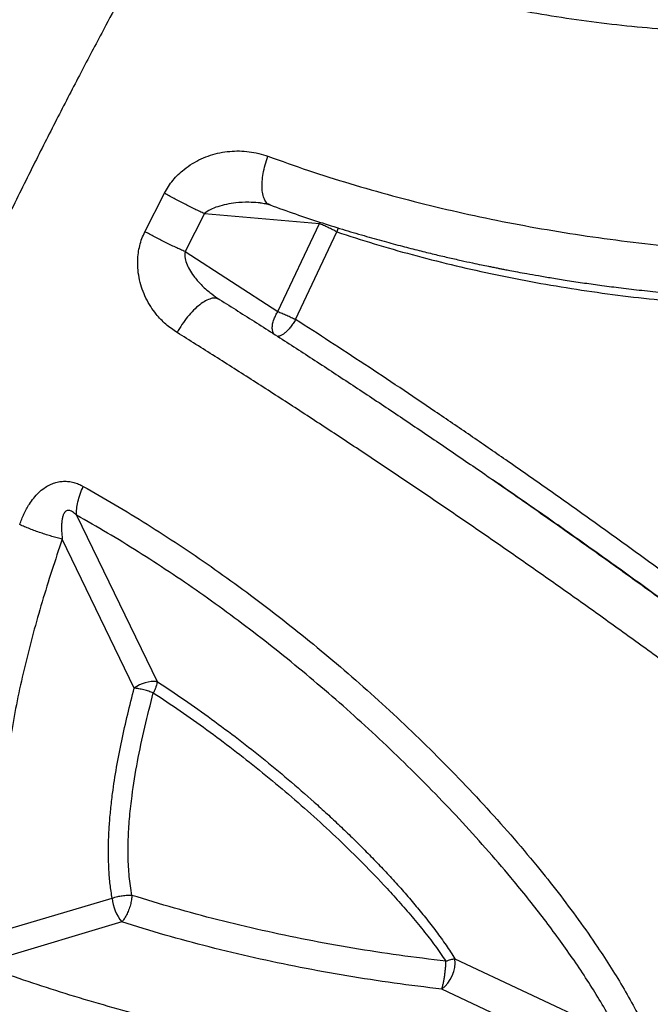
# Model space of a CAD drawing. Units: inches. Extents: x 0.3 to 7.9, y 0.2 to 11.3.
# Drawn here: x 5.1 to 5.6, y 4.7 to 5.4 of the extents above; entities that cross this region are included whole.
import ezdxf

# ---------------------------------------------------------------- set-up
doc = ezdxf.new("R2010")
doc.units = ezdxf.units.IN
doc.header["$MEASUREMENT"] = 0

msp = doc.modelspace()

# ---------------------------------------------------------------- linework, layer by layer
at = {"color": 7, "linetype": 'Continuous', "lineweight": 25}
for p, q in [((5.23312, 5.22228), (5.24751, 5.25064)), ((5.31812, 5.2435), (5.31662, 5.24358)), ((5.27694, 5.2356), (5.26277, 5.20761)), ((5.27694, 5.2356), (5.36171, 5.22822)), ((5.33106, 5.1635), (5.36171, 5.22822)), ((5.34412, 5.15762), (5.37454, 5.2221)), ((5.26277, 5.20761), (5.33106, 5.1635)), ((5.28677, 5.17303), (5.2866, 5.17337)), ((5.28665, 5.17343), (5.28815, 5.17236)), ((5.28815, 5.17236), (5.28668, 5.17287)), ((5.49544, 5.03529), (5.48919, 5.03962)), ((5.49545, 5.03531), (5.49371, 5.03651)), ((5.18285, 5.01345), (5.2421, 4.89102)), ((5.22536, 4.8862), (5.17231, 4.99584)), ((5.13371, 4.70898), (5.20907, 4.73142)), ((5.21607, 4.71386), (5.11611, 4.68409)), ((5.46147, 4.68675), (5.58269, 4.62983)), ((5.58792, 4.60043), (5.45174, 4.66437))]:
    msp.add_line(p, q, dxfattribs=at)
at = {"color": 8, "linetype": 'Continuous', "lineweight": 25}
for p, q in [((5.36171, 5.22822), (5.362, 5.22933)), ((5.37536, 5.22513), (5.37454, 5.2221))]:
    msp.add_line(p, q, dxfattribs=at)
at = {"color": 7, "linetype": 'Continuous', "lineweight": 25}
for centre, radius, start, end in [((5.24058, 4.86483), 0.02623, 86.69285, 125.45961), ((5.24378, 4.73509), 0.03491, 186.03019, 217.45233), ((5.43615, 4.68445), 0.02542, 307.8225, 5.19156)]:
    msp.add_arc(centre, radius, start, end, dxfattribs=at)
at = {"color": 8, "linetype": 'Continuous', "lineweight": 25}
for points, knots in [([(6.2849, 5.82466), (6.28546, 5.82371), (6.28922, 5.81722), (6.29481, 5.80496), (6.30156, 5.78789), (6.3067, 5.77064), (6.31037, 5.7533), (6.31254, 5.73593), (6.31321, 5.71857), (6.31239, 5.70122), (6.31007, 5.6839), (6.30626, 5.66662), (6.30096, 5.64947), (6.29418, 5.63249), (6.28596, 5.61575), (6.27633, 5.59931), (6.26531, 5.58319), (6.25293, 5.56741), (6.23918, 5.55197), (6.22407, 5.5369), (6.20766, 5.52227), (6.19002, 5.50812), (6.1712, 5.49451), (6.15128, 5.48149), (6.13031, 5.46907), (6.10831, 5.45726), (6.08528, 5.44606), (6.06125, 5.43551), (6.03631, 5.42563), (6.01055, 5.41647), (5.98407, 5.40805), (5.95696, 5.40042), (5.9293, 5.39357), (5.90109, 5.3875), (5.87234, 5.38223), (5.84311, 5.37775), (5.81349, 5.3741), (5.78359, 5.37129), (5.75352, 5.36933), (5.72339, 5.36822), (5.69325, 5.36794), (5.66312, 5.36852), (5.633, 5.36993), (5.60296, 5.3722), (5.57311, 5.37531), (5.54356, 5.37925), (5.51441, 5.38401), (5.48578, 5.38957), (5.4577, 5.3959), (5.43019, 5.40301), (5.40326, 5.4109), (5.37696, 5.41955), (5.3514, 5.42894), (5.32666, 5.43903), (5.30286, 5.44979), (5.27998, 5.46113), (5.26559, 5.46921), (5.25841, 5.47324)], [0, 0, 0, 0, 0.003193, 0.021775, 0.04038, 0.058984, 0.077562, 0.096095, 0.114556, 0.133, 0.15151, 0.170061, 0.188634, 0.207203, 0.225746, 0.244241, 0.262665, 0.281095, 0.299592, 0.318128, 0.336684, 0.355235, 0.373758, 0.39223, 0.41063, 0.429023, 0.447479, 0.465977, 0.484497, 0.503013, 0.521503, 0.539946, 0.558316, 0.576669, 0.595087, 0.613544, 0.632022, 0.650495, 0.668942, 0.68734, 0.705669, 0.72401, 0.742415, 0.760861, 0.779326, 0.797788, 0.816222, 0.834608, 0.852925, 0.871242, 0.889622, 0.908045, 0.926487, 0.944926, 0.963338, 0.981702, 1, 1, 1, 1]), ([(5.32535, 5.24209), (5.32471, 5.24232), (5.32319, 5.24286), (5.3214, 5.24525), (5.32, 5.24889), (5.31934, 5.25361), (5.31939, 5.25909), (5.32018, 5.26511), (5.3216, 5.27147), (5.32305, 5.27571), (5.32378, 5.27783)], [0, 0, 0, 0, 0.093503, 0.224354, 0.355135, 0.485967, 0.614498, 0.742962, 0.871489, 1, 1, 1, 1]), ([(4.96089, 4.75311), (4.96824, 4.74895), (4.98292, 4.74064), (5.00594, 4.72867), (5.02986, 4.717), (5.05474, 4.70569), (5.08064, 4.69474), (5.10694, 4.68442), (5.13357, 4.67473), (5.1605, 4.66564), (5.18819, 4.65702), (5.2166, 4.64888), (5.24707, 4.64091), (5.2796, 4.63322), (5.31432, 4.62595), (5.34971, 4.61945), (5.38571, 4.61375), (5.4223, 4.60888), (5.45934, 4.60486), (5.49681, 4.60171), (5.53453, 4.59945), (5.57245, 4.59809), (5.61046, 4.59764), (5.64848, 4.59809), (5.6864, 4.59945), (5.72412, 4.60171), (5.76158, 4.60486), (5.79658, 4.60866), (5.82915, 4.61293), (5.85931, 4.61751), (5.88902, 4.62265), (5.91827, 4.62834), (5.94702, 4.63455), (5.97631, 4.64154), (6.00607, 4.64935), (6.03612, 4.65802), (6.06536, 4.66724), (6.09377, 4.67698), (6.12122, 4.68718), (6.14728, 4.69763), (6.17196, 4.70826), (6.19525, 4.719), (6.21768, 4.73004), (6.23925, 4.74136), (6.26057, 4.75329), (6.28161, 4.76585), (6.30238, 4.77911), (6.32259, 4.79293), (6.34218, 4.80729), (6.36115, 4.82224), (6.37903, 4.83742), (6.39582, 4.8528), (6.41156, 4.86835), (6.4265, 4.88433), (6.44059, 4.90073), (6.4544, 4.91832), (6.46771, 4.9371), (6.48032, 4.95715), (6.49158, 4.97757), (6.50144, 4.99835), (6.50988, 5.01948), (6.51685, 5.04086), (6.5223, 5.06249), (6.52622, 5.08427), (6.52858, 5.10616), (6.52936, 5.1281), (6.52858, 5.15005), (6.52622, 5.17194), (6.5223, 5.19371), (6.51686, 5.21534), (6.51024, 5.23554), (6.50356, 5.25279), (6.49888, 5.26282), (6.4969, 5.26706)], [0, 0, 0, 0, 0.012816, 0.0256271, 0.0385845, 0.0518286, 0.0650727, 0.0785768, 0.0914335, 0.1042942, 0.1174333, 0.130616, 0.1438054, 0.159103, 0.1743946, 0.1898179, 0.2053509, 0.2208905, 0.2365953, 0.2522937, 0.2680457, 0.2838279, 0.299617, 0.3154059, 0.3311881, 0.3469402, 0.3626384, 0.3783435, 0.3912943, 0.4042378, 0.417189, 0.4299383, 0.4426806, 0.4554302, 0.4694183, 0.4834001, 0.4972803, 0.5109181, 0.5245557, 0.5379473, 0.550433, 0.5629224, 0.5750726, 0.5871515, 0.5992355, 0.6120514, 0.6248624, 0.63782, 0.6510642, 0.6643082, 0.6778123, 0.690669, 0.7035297, 0.7166688, 0.7298515, 0.743041, 0.7583385, 0.7736301, 0.7890535, 0.8045864, 0.8201261, 0.8358309, 0.8515292, 0.8672812, 0.8830634, 0.8988525, 0.9146414, 0.9304237, 0.9461757, 0.9618739, 0.977579, 0.9905299, 1, 1, 1, 1]), ([(5.31662, 5.24358), (5.31431, 5.24374), (5.30878, 5.24413), (5.3009, 5.24367), (5.29323, 5.24254), (5.28695, 5.2409), (5.28138, 5.23878), (5.27835, 5.23661), (5.27694, 5.2356)], [0, 0, 0, 0, 0.167315, 0.401567, 0.569987, 0.7291, 0.873484, 1, 1, 1, 1]), ([(5.26277, 5.20761), (5.26263, 5.20629), (5.26232, 5.20344), (5.26363, 5.19893), (5.26586, 5.19421), (5.26946, 5.18883), (5.2745, 5.18312), (5.28042, 5.1777), (5.28473, 5.17475), (5.28665, 5.17343)], [0, 0, 0, 0, 0.091605, 0.19801, 0.319096, 0.451905, 0.642196, 0.840941, 1, 1, 1, 1]), ([(5.28668, 5.17287), (5.28625, 5.17306), (5.28491, 5.17363), (5.2819, 5.17316), (5.27789, 5.17156), (5.2735, 5.16864), (5.26899, 5.16464), (5.26455, 5.15972), (5.26035, 5.1541), (5.25798, 5.15004), (5.25679, 5.14802)], [0, 0, 0, 0, 0.0639328, 0.1976457, 0.3313825, 0.4650669, 0.598817, 0.7325218, 0.8662618, 1, 1, 1, 1]), ([(5.32819, 5.14693), (5.32792, 5.14736), (5.32744, 5.14813), (5.32708, 5.14958), (5.32692, 5.15104), (5.32696, 5.15264), (5.32719, 5.1543), (5.3276, 5.15609), (5.32819, 5.1579), (5.32886, 5.15953), (5.32955, 5.16094), (5.33025, 5.16222), (5.3308, 5.16309), (5.33106, 5.1635)], [0, 0, 0, 0, 0.124169, 0.220135, 0.317087, 0.416085, 0.508652, 0.599776, 0.707997, 0.795639, 0.85545, 0.932231, 1, 1, 1, 1]), ([(5.34412, 5.15762), (5.34355, 5.15666), (5.34239, 5.15472), (5.34037, 5.15199), (5.33827, 5.14959), (5.33616, 5.14762), (5.33416, 5.14618), (5.33234, 5.14529), (5.33137, 5.14521), (5.33091, 5.14518)], [0, 0, 0, 0, 0.142789, 0.28896, 0.435132, 0.57792, 0.720709, 0.86688, 1, 1, 1, 1]), ([(5.49351, 5.03662), (5.49967, 5.03236), (5.51532, 5.02153), (5.5405, 5.00384), (5.56901, 4.98361), (5.59752, 4.96313), (5.62599, 4.94245), (5.65433, 4.9216), (5.67634, 4.90526), (5.68879, 4.89587), (5.69195, 4.89348)], [0, 0, 0, 0, 0.092454, 0.2349327, 0.3774801, 0.5204446, 0.6638293, 0.8074471, 0.9511365, 1, 1, 1, 1]), ([(5.69057, 4.89452), (5.68459, 4.89903), (5.66999, 4.91003), (5.64475, 4.92874), (5.61491, 4.95063), (5.58307, 4.97365), (5.5511, 4.99643), (5.52186, 5.01702), (5.50332, 5.02984), (5.49544, 5.03529)], [0, 0, 0, 0, 0.093971, 0.229211, 0.391817, 0.554603, 0.717383, 0.879974, 1, 1, 1, 1])]:
    msp.add_open_spline(points, degree=3, knots=knots, dxfattribs=at)
at = {"color": 7, "linetype": 'Continuous', "lineweight": 25}
for points, knots in [([(5.25841, 5.47324), (5.25492, 5.46698), (5.24772, 5.45409), (5.23674, 5.43418), (5.22527, 5.41319), (5.21339, 5.39121), (5.19983, 5.36582), (5.18464, 5.33695), (5.16789, 5.30453), (5.15053, 5.27024), (5.13273, 5.23424), (5.11468, 5.19671), (5.09695, 5.15866), (5.07971, 5.12032), (5.06407, 5.08404), (5.05003, 5.05), (5.03759, 5.01837), (5.02595, 4.98713), (5.01523, 4.95641), (5.00553, 4.92635), (4.99753, 4.89908), (4.9911, 4.87461), (4.98604, 4.85288), (4.98183, 4.83184), (4.97856, 4.81158), (4.97617, 4.7921), (4.97544, 4.77966), (4.97508, 4.77352)], [0, 0, 0, 0, 0.027485, 0.056612, 0.087249, 0.119265, 0.152527, 0.197752, 0.244602, 0.292789, 0.345579, 0.399234, 0.453417, 0.5078, 0.562065, 0.606974, 0.651421, 0.695246, 0.738303, 0.780459, 0.8216, 0.853152, 0.883988, 0.914086, 0.943442, 0.972069, 1, 1, 1, 1]), ([(5.24751, 5.25064), (5.24845, 5.25232), (5.25033, 5.25569), (5.25381, 5.26028), (5.25768, 5.26447), (5.2624, 5.26864), (5.26803, 5.27257), (5.27456, 5.27605), (5.28139, 5.27871), (5.28842, 5.28056), (5.29557, 5.2816), (5.30276, 5.28187), (5.30991, 5.28134), (5.31697, 5.28008), (5.32151, 5.27858), (5.32378, 5.27783)], [0, 0, 0, 0, 0.061705, 0.123723, 0.185637, 0.247549, 0.330607, 0.414031, 0.497167, 0.580813, 0.664609, 0.74844, 0.83228, 0.916125, 1, 1, 1, 1]), ([(5.32378, 5.27783), (5.33363, 5.27432), (5.35336, 5.26727), (5.38398, 5.25762), (5.41528, 5.24867), (5.44725, 5.24051), (5.47975, 5.23315), (5.5127, 5.22661), (5.54608, 5.2209), (5.57985, 5.21604), (5.61392, 5.21202), (5.6482, 5.20889), (5.68256, 5.20659), (5.70546, 5.2058), (5.71689, 5.20541)], [0, 0, 0, 0, 0.083116, 0.16643, 0.249849, 0.333289, 0.41664, 0.499806, 0.582973, 0.666336, 0.749826, 0.833334, 0.916755, 1, 1, 1, 1]), ([(5.27694, 5.2356), (5.2758, 5.23612), (5.27352, 5.23718), (5.26985, 5.23894), (5.26606, 5.2408), (5.2622, 5.24275), (5.25835, 5.24474), (5.25457, 5.24675), (5.2509, 5.24873), (5.24864, 5.25), (5.24751, 5.25064)], [0, 0, 0, 0, 0.124993, 0.249981, 0.374986, 0.500001, 0.624994, 0.749995, 0.875002, 1, 1, 1, 1]), ([(5.31812, 5.24356), (5.31941, 5.2434), (5.32201, 5.24307), (5.3242, 5.24233), (5.3253, 5.24196)], [0, 0, 0, 0, 0.499204, 1, 1, 1, 1]), ([(5.3253, 5.24196), (5.3315, 5.23973), (5.34353, 5.23541), (5.36136, 5.22949), (5.37822, 5.22418), (5.39408, 5.21946), (5.40878, 5.21531), (5.4223, 5.21168), (5.43461, 5.20853), (5.44576, 5.20579), (5.4561, 5.20336), (5.46549, 5.20123), (5.47378, 5.19942), (5.48048, 5.198), (5.48538, 5.19699), (5.48868, 5.19632), (5.49081, 5.19589), (5.49243, 5.19557), (5.49384, 5.19529), (5.49562, 5.19494), (5.49832, 5.19441), (5.50243, 5.19362), (5.50796, 5.19258), (5.51492, 5.1913), (5.52333, 5.18982), (5.5332, 5.18815), (5.54455, 5.18633), (5.55688, 5.18449), (5.5701, 5.18264), (5.58412, 5.18083), (5.59938, 5.17905), (5.61588, 5.17732), (5.63349, 5.17572), (5.6522, 5.17427), (5.67197, 5.17305), (5.6929, 5.17206), (5.70723, 5.17169), (5.71458, 5.1715)], [0, 0, 0, 0, 0.052863, 0.102464, 0.148768, 0.191751, 0.231397, 0.267076, 0.29952, 0.328724, 0.354686, 0.380252, 0.401637, 0.418844, 0.431881, 0.439312, 0.444218, 0.448194, 0.451692, 0.455007, 0.46189, 0.472379, 0.486474, 0.504175, 0.525485, 0.550413, 0.578974, 0.611185, 0.643152, 0.678057, 0.7159, 0.756675, 0.800375, 0.846125, 0.894663, 0.945964, 1, 1, 1, 1]), ([(5.25679, 5.14802), (5.25399, 5.14996), (5.24838, 5.15385), (5.24205, 5.16057), (5.23729, 5.16715), (5.23384, 5.17328), (5.23108, 5.17981), (5.2291, 5.18669), (5.22795, 5.19384), (5.22774, 5.20053), (5.22824, 5.20661), (5.22927, 5.21201), (5.23084, 5.2173), (5.23236, 5.22062), (5.23312, 5.22228)], [0, 0, 0, 0, 0.125985, 0.251694, 0.335795, 0.419936, 0.503392, 0.58667, 0.670114, 0.752984, 0.814871, 0.876646, 0.938393, 1, 1, 1, 1]), ([(5.26277, 5.20761), (5.26162, 5.20811), (5.25933, 5.20913), (5.25562, 5.21084), (5.2518, 5.21265), (5.24791, 5.21455), (5.24402, 5.2165), (5.24022, 5.21846), (5.23653, 5.22041), (5.23426, 5.22166), (5.23312, 5.22228)], [0, 0, 0, 0, 0.125001, 0.249999, 0.375, 0.499994, 0.624998, 0.749996, 0.874998, 1, 1, 1, 1]), ([(5.37454, 5.2221), (5.37351, 5.22264), (5.37142, 5.22373), (5.36804, 5.22538), (5.3647, 5.22693), (5.36269, 5.22779), (5.36171, 5.22822)], [0, 0, 0, 0, 0.246514, 0.5, 0.753486, 1, 1, 1, 1]), ([(5.37454, 5.2221), (5.38362, 5.21916), (5.4018, 5.21327), (5.4299, 5.20529), (5.45853, 5.19795), (5.48765, 5.19135), (5.51719, 5.18548), (5.54716, 5.18035), (5.5775, 5.17596), (5.60815, 5.17236), (5.639, 5.16948), (5.65964, 5.16824), (5.66995, 5.16762)], [0, 0, 0, 0, 0.099777, 0.199678, 0.299584, 0.39936, 0.498994, 0.598765, 0.698899, 0.799246, 0.899647, 1, 1, 1, 1]), ([(5.28815, 5.17236), (5.29717, 5.16667), (5.31522, 5.15529), (5.34273, 5.13764), (5.37048, 5.11959), (5.39847, 5.10113), (5.42665, 5.08231), (5.455, 5.06312), (5.47731, 5.04787), (5.49016, 5.03895), (5.49351, 5.03662)], [0, 0, 0, 0, 0.135923, 0.271939, 0.407937, 0.543865, 0.679798, 0.815883, 0.952075, 1, 1, 1, 1]), ([(5.33106, 5.1635), (5.33207, 5.1631), (5.33412, 5.16228), (5.33753, 5.16079), (5.34096, 5.1592), (5.34308, 5.15814), (5.34412, 5.15762)], [0, 0, 0, 0, 0.246462, 0.5, 0.753538, 1, 1, 1, 1]), ([(5.93736, 4.71643), (5.9331, 4.72008), (5.92453, 4.72743), (5.91089, 4.73906), (5.89674, 4.75102), (5.88212, 4.76328), (5.86559, 4.777), (5.8471, 4.79221), (5.82658, 4.80889), (5.80469, 4.82649), (5.78141, 4.84498), (5.75677, 4.86431), (5.7318, 4.88367), (5.70658, 4.90301), (5.68113, 4.92229), (5.65375, 4.9428), (5.62442, 4.9645), (5.59314, 4.98733), (5.56173, 5.00993), (5.53029, 5.03225), (5.50063, 5.053), (5.47277, 5.07224), (5.44671, 5.09), (5.42075, 5.10748), (5.39496, 5.1246), (5.36937, 5.14137), (5.35253, 5.15221), (5.34412, 5.15762)], [0, 0, 0, 0, 0.027223, 0.054717, 0.082418, 0.110249, 0.138138, 0.174642, 0.211186, 0.247847, 0.289619, 0.331445, 0.37328, 0.415081, 0.456812, 0.498565, 0.548769, 0.599025, 0.649273, 0.699454, 0.749527, 0.791234, 0.83299, 0.874778, 0.916566, 0.958316, 1, 1, 1, 1]), ([(5.92674, 4.65485), (5.92186, 4.65945), (5.91213, 4.66863), (5.8966, 4.68272), (5.88053, 4.69695), (5.86395, 4.71132), (5.84517, 4.72726), (5.82413, 4.74476), (5.80077, 4.7638), (5.7759, 4.78372), (5.74946, 4.80452), (5.72141, 4.82623), (5.69293, 4.84792), (5.6641, 4.86957), (5.63499, 4.89112), (5.60568, 4.91253), (5.57627, 4.93375), (5.54681, 4.95474), (5.51735, 4.97547), (5.48788, 4.99596), (5.45843, 5.01619), (5.42903, 5.03614), (5.39975, 5.05577), (5.37065, 5.07504), (5.34176, 5.09393), (5.31311, 5.11242), (5.28473, 5.13052), (5.2661, 5.14218), (5.25679, 5.14802)], [0, 0, 0, 0, 0.028694, 0.057293, 0.085823, 0.114291, 0.142696, 0.179769, 0.216645, 0.253312, 0.29498, 0.33669, 0.378427, 0.420174, 0.461907, 0.503596, 0.545201, 0.586671, 0.628011, 0.669325, 0.710693, 0.752074, 0.793423, 0.834726, 0.876029, 0.917356, 0.958691, 1, 1, 1, 1]), ([(4.67902, 5.09856), (4.67909, 5.09667), (4.67929, 5.09093), (4.68008, 5.08134), (4.68137, 5.0698), (4.6831, 5.05825), (4.68525, 5.0467), (4.68782, 5.03516), (4.69083, 5.02362), (4.69426, 5.0121), (4.69812, 5.00061), (4.70242, 4.98914), (4.70714, 4.97771), (4.7123, 4.96632), (4.71789, 4.95497), (4.72391, 4.94368), (4.73036, 4.93246), (4.73724, 4.9213), (4.74454, 4.91022), (4.75226, 4.89922), (4.76041, 4.88831), (4.76897, 4.8775), (4.77795, 4.86679), (4.78733, 4.85619), (4.79712, 4.84571), (4.80731, 4.83535), (4.8179, 4.82511), (4.82887, 4.81501), (4.84024, 4.80505), (4.85198, 4.79524), (4.86409, 4.78557), (4.87657, 4.77606), (4.88941, 4.76672), (4.90261, 4.75753), (4.91616, 4.74852), (4.93005, 4.73968), (4.94428, 4.73103), (4.95884, 4.72255), (4.97372, 4.71426), (4.98892, 4.70617), (5.00443, 4.69827), (5.02024, 4.69056), (5.03635, 4.68307), (5.05275, 4.67577), (5.06944, 4.66869), (5.08641, 4.66182), (5.10364, 4.65516), (5.12054, 4.64895), (5.13766, 4.64294), (5.15438, 4.63735), (5.1713, 4.63197), (5.18777, 4.62698), (5.20441, 4.62218), (5.2212, 4.61757), (5.23814, 4.61316), (5.25523, 4.60895), (5.27245, 4.60494), (5.28981, 4.60113), (5.30728, 4.59753), (5.32486, 4.59413), (5.34255, 4.59093), (5.36034, 4.58794), (5.37821, 4.58516), (5.39615, 4.58259), (5.41416, 4.58022), (5.43223, 4.57807), (5.45033, 4.57613), (5.46844, 4.5744), (5.48654, 4.57289), (5.50457, 4.57158), (5.52245, 4.5705), (5.53997, 4.56963), (5.55671, 4.56899), (5.57125, 4.56857), (5.58413, 4.56832), (5.59669, 4.56815), (5.60558, 4.56813), (5.61046, 4.56811)], [0, 0, 0, 0, 0.006661, 0.020204, 0.033779, 0.047386, 0.061027, 0.074704, 0.088416, 0.102165, 0.11595, 0.129772, 0.143629, 0.157522, 0.171449, 0.185409, 0.1994, 0.213422, 0.227473, 0.24155, 0.255652, 0.269778, 0.283925, 0.298092, 0.312277, 0.326478, 0.340695, 0.354925, 0.369167, 0.383421, 0.397685, 0.411958, 0.42624, 0.44053, 0.454828, 0.469133, 0.483445, 0.497764, 0.51209, 0.526423, 0.540763, 0.555111, 0.569468, 0.583835, 0.598211, 0.612598, 0.626998, 0.641412, 0.654349, 0.668754, 0.681686, 0.694617, 0.707545, 0.720471, 0.733394, 0.746313, 0.759229, 0.77214, 0.785047, 0.797949, 0.810845, 0.823733, 0.836612, 0.849481, 0.862336, 0.875173, 0.887987, 0.900769, 0.913504, 0.926168, 0.938715, 0.951044, 0.962894, 0.973757, 0.981441, 0.989804, 1, 1, 1, 1]), ([(5.14096, 5.00653), (5.14195, 5.00917), (5.14393, 5.01445), (5.14751, 5.02095), (5.15122, 5.02615), (5.15484, 5.03014), (5.15856, 5.03326), (5.16225, 5.03555), (5.16578, 5.03711), (5.16947, 5.03814), (5.17323, 5.03857), (5.17701, 5.0384), (5.18072, 5.03768), (5.18434, 5.03647), (5.18662, 5.03529), (5.18776, 5.0347)], [0, 0, 0, 0, 0.1249644, 0.2498944, 0.3328521, 0.4158698, 0.4989373, 0.5613259, 0.6239901, 0.6867789, 0.7494646, 0.8120939, 0.8747183, 0.9373483, 1, 1, 1, 1]), ([(5.18285, 5.01345), (5.18283, 5.01495), (5.18279, 5.01796), (5.18373, 5.02326), (5.18532, 5.02889), (5.18695, 5.03276), (5.18776, 5.0347)], [0, 0, 0, 0, 0.250002, 0.499999, 0.750006, 1, 1, 1, 1]), ([(5.18776, 5.0347), (5.1956, 5.03024), (5.21129, 5.02134), (5.23486, 5.0069), (5.25839, 4.99172), (5.28185, 4.97572), (5.30522, 4.95895), (5.32846, 4.94143), (5.35152, 4.92318), (5.37432, 4.90425), (5.39679, 4.88468), (5.41888, 4.86453), (5.44055, 4.84378), (5.46178, 4.82244), (5.48251, 4.80051), (5.50263, 4.77804), (5.52096, 4.75634), (5.53753, 4.73551), (5.55245, 4.71561), (5.56546, 4.69703), (5.57663, 4.67991), (5.58609, 4.66435), (5.59493, 4.64868), (5.60008, 4.63826), (5.60266, 4.63303)], [0, 0, 0, 0, 0.049479, 0.098999, 0.1485, 0.197971, 0.247527, 0.297189, 0.346912, 0.396651, 0.446366, 0.495999, 0.545603, 0.595362, 0.645285, 0.695283, 0.745328, 0.78709, 0.829062, 0.871427, 0.903365, 0.935424, 0.967621, 1, 1, 1, 1]), ([(5.18285, 5.01345), (5.1819, 5.01436), (5.18055, 5.01564), (5.17852, 5.01672), (5.17716, 5.01708), (5.1759, 5.01698), (5.17481, 5.01642), (5.1739, 5.01546), (5.1731, 5.01401), (5.17245, 5.012), (5.17199, 5.00935), (5.17178, 5.00637), (5.17177, 5.00311), (5.17193, 4.99961), (5.17218, 4.99714), (5.17231, 4.99584)], [0, 0, 0, 0, 0.116131, 0.1647898, 0.2071722, 0.2472453, 0.2891096, 0.3345397, 0.3875128, 0.4626168, 0.5526903, 0.6586363, 0.7599065, 0.8736459, 1, 1, 1, 1]), ([(5.58269, 4.62983), (5.58025, 4.63452), (5.57526, 4.6441), (5.56682, 4.65846), (5.55768, 4.67299), (5.54805, 4.68732), (5.53783, 4.7017), (5.5273, 4.71583), (5.51632, 4.72991), (5.50282, 4.74653), (5.48646, 4.76572), (5.46711, 4.7872), (5.44714, 4.80826), (5.42667, 4.82881), (5.40577, 4.84882), (5.38448, 4.86828), (5.36283, 4.88718), (5.34086, 4.90549), (5.31863, 4.92316), (5.29621, 4.94013), (5.27365, 4.95637), (5.25102, 4.97186), (5.22831, 4.98656), (5.20556, 5.00053), (5.19042, 5.00915), (5.18285, 5.01345)], [0, 0, 0, 0, 0.030592, 0.062417, 0.093284, 0.125118, 0.156053, 0.18781, 0.218691, 0.250191, 0.300034, 0.350088, 0.400181, 0.450274, 0.500217, 0.550153, 0.600212, 0.650322, 0.700376, 0.750505, 0.80045, 0.850321, 0.900212, 0.950136, 1, 1, 1, 1]), ([(5.17231, 4.99584), (5.17107, 4.99614), (5.16861, 4.99675), (5.16464, 4.99787), (5.16058, 4.99911), (5.15646, 5.00047), (5.15236, 5.00191), (5.14836, 5.00342), (5.1445, 5.00497), (5.14214, 5.00601), (5.14096, 5.00653)], [0, 0, 0, 0, 0.124992, 0.24998, 0.374987, 0.500005, 0.624998, 0.749996, 0.875003, 1, 1, 1, 1]), ([(5.17231, 4.99584), (5.16971, 4.98813), (5.16452, 4.97277), (5.1574, 4.94967), (5.1508, 4.92644), (5.14483, 4.90312), (5.13957, 4.87976), (5.13534, 4.85753), (5.13206, 4.83638), (5.12968, 4.81624), (5.12814, 4.79611), (5.12753, 4.77612), (5.12803, 4.75629), (5.12961, 4.73682), (5.13182, 4.72422), (5.13291, 4.71798)], [0, 0, 0, 0, 0.083925, 0.167229, 0.250029, 0.334286, 0.417574, 0.50004, 0.571444, 0.643054, 0.714853, 0.786566, 0.857797, 0.929694, 1, 1, 1, 1]), ([(5.2421, 4.89102), (5.24202, 4.89044), (5.24188, 4.88927), (5.2413, 4.88719), (5.24047, 4.88497), (5.23972, 4.88341), (5.23935, 4.88263)], [0, 0, 0, 0, 0.248093, 0.5, 0.751907, 1, 1, 1, 1]), ([(5.2421, 4.89102), (5.2488, 4.88657), (5.26221, 4.87766), (5.28219, 4.86343), (5.30205, 4.84857), (5.32172, 4.83304), (5.34113, 4.81688), (5.35708, 4.80288), (5.36965, 4.79139), (5.37895, 4.78263), (5.38818, 4.77368), (5.39728, 4.76458), (5.40621, 4.75535), (5.415, 4.74593), (5.4236, 4.73636), (5.43192, 4.72669), (5.43991, 4.71694), (5.44759, 4.70702), (5.45494, 4.69688), (5.45931, 4.6901), (5.46147, 4.68675)], [0, 0, 0, 0, 0.083297, 0.166623, 0.249673, 0.333108, 0.416549, 0.499425, 0.541589, 0.583192, 0.624268, 0.666937, 0.708617, 0.749354, 0.792647, 0.834279, 0.874333, 0.916881, 0.958907, 1, 1, 1, 1]), ([(5.20907, 4.73142), (5.20854, 4.73477), (5.20745, 4.7416), (5.20658, 4.75234), (5.20621, 4.76341), (5.20637, 4.77452), (5.20696, 4.78559), (5.20793, 4.79688), (5.2096, 4.81102), (5.21221, 4.82793), (5.21598, 4.84739), (5.22035, 4.86685), (5.22369, 4.87975), (5.22536, 4.8862)], [0, 0, 0, 0, 0.067559, 0.138164, 0.212047, 0.283995, 0.35349, 0.425829, 0.501101, 0.625125, 0.75043, 0.875247, 1, 1, 1, 1]), ([(5.22363, 4.73348), (5.22288, 4.73808), (5.22138, 4.74738), (5.22068, 4.76184), (5.22085, 4.77662), (5.22187, 4.79162), (5.22394, 4.81008), (5.22752, 4.832), (5.23283, 4.85733), (5.23718, 4.87419), (5.23935, 4.88263)], [0, 0, 0, 0, 0.096228, 0.194156, 0.293463, 0.393596, 0.493851, 0.661517, 0.830419, 1, 1, 1, 1]), ([(5.23935, 4.88263), (5.23825, 4.88302), (5.23602, 4.88379), (5.23236, 4.88481), (5.22869, 4.88566), (5.22646, 4.88602), (5.22536, 4.8862)], [0, 0, 0, 0, 0.246415, 0.5, 0.753585, 1, 1, 1, 1]), ([(5.23935, 4.88263), (5.24593, 4.87827), (5.25909, 4.86954), (5.27871, 4.85558), (5.29819, 4.84103), (5.31748, 4.82583), (5.33654, 4.81004), (5.3553, 4.79367), (5.3737, 4.77675), (5.39164, 4.7593), (5.40671, 4.74374), (5.41901, 4.7303), (5.42874, 4.71916), (5.43806, 4.70785), (5.44691, 4.69646), (5.45217, 4.68878), (5.45479, 4.68497)], [0, 0, 0, 0, 0.083866, 0.167756, 0.251543, 0.335332, 0.419128, 0.502839, 0.58639, 0.669881, 0.753206, 0.802933, 0.852482, 0.902099, 0.951433, 1, 1, 1, 1]), ([(5.20907, 4.73142), (5.21041, 4.73185), (5.21275, 4.7326), (5.21658, 4.73328), (5.2202, 4.73363), (5.2225, 4.73353), (5.22363, 4.73348)], [0, 0, 0, 0, 0.284491, 0.499965, 0.753733, 1, 1, 1, 1]), ([(5.22363, 4.73348), (5.22359, 4.73296), (5.22352, 4.73191), (5.22328, 4.73018), (5.22293, 4.72836), (5.22247, 4.72646), (5.22189, 4.72453), (5.22122, 4.72262), (5.22046, 4.72079), (5.21963, 4.71906), (5.21876, 4.71749), (5.21789, 4.71613), (5.21701, 4.7149), (5.2164, 4.71423), (5.21607, 4.71386)], [0, 0, 0, 0, 0.075961, 0.155171, 0.241168, 0.323036, 0.409633, 0.5, 0.584057, 0.670358, 0.758833, 0.837617, 0.912868, 1, 1, 1, 1]), ([(5.45479, 4.68497), (5.44328, 4.68637), (5.42026, 4.68917), (5.38619, 4.69447), (5.35253, 4.70056), (5.31938, 4.70752), (5.28679, 4.71533), (5.25476, 4.7239), (5.234, 4.73028), (5.22363, 4.73348)], [0, 0, 0, 0, 0.142856, 0.28576, 0.428547, 0.571323, 0.714214, 0.857148, 1, 1, 1, 1]), ([(5.45174, 4.66437), (5.44002, 4.6658), (5.41655, 4.66865), (5.38181, 4.67407), (5.34749, 4.68029), (5.31369, 4.68739), (5.28047, 4.69535), (5.24782, 4.70409), (5.22665, 4.71061), (5.21607, 4.71386)], [0, 0, 0, 0, 0.142802, 0.285774, 0.428559, 0.571316, 0.714187, 0.857192, 1, 1, 1, 1]), ([(5.45174, 4.66437), (5.45187, 4.66477), (5.45212, 4.66552), (5.45248, 4.66686), (5.45288, 4.66858), (5.45335, 4.67087), (5.45382, 4.67374), (5.45421, 4.67674), (5.45451, 4.6797), (5.45471, 4.68249), (5.45476, 4.68416), (5.45479, 4.68497)], [0, 0, 0, 0, 0.087117, 0.162246, 0.241276, 0.369484, 0.500089, 0.630693, 0.758902, 0.88257, 1, 1, 1, 1])]:
    msp.add_open_spline(points, degree=3, knots=knots, dxfattribs=at)
msp.add_open_spline([(5.45479, 4.68497), (5.45603, 4.68545), (5.45853, 4.6864), (5.46049, 4.68663), (5.46147, 4.68675)], degree=3, dxfattribs=at)

doc.saveas('drawing.dxf')
